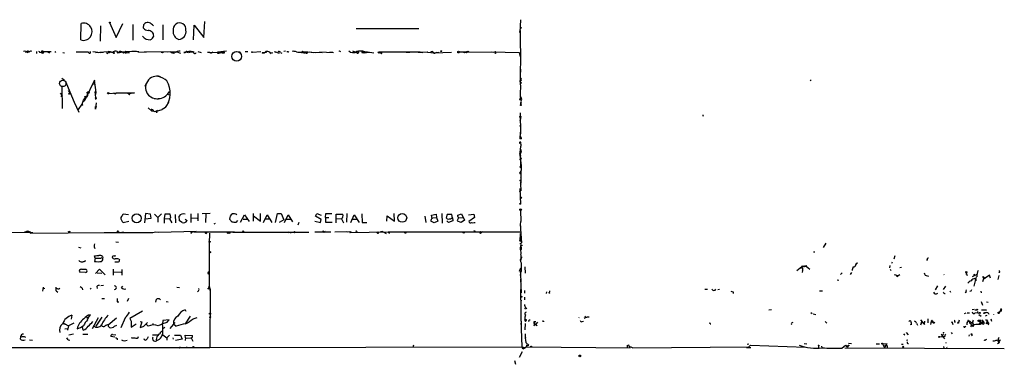
# Model space of a CAD drawing. Extents: x 0 to 735, y 1648 to 2585.
# Drawn here: x 416 to 732, y 1650 to 1761 of the extents above; entities that cross this region are included whole.
import ezdxf

# ---------------------------------------------------------------- set-up
doc = ezdxf.new("R2010")
doc.units = 0
doc.header["$MEASUREMENT"] = 0
doc.layers.add('MAIN', color=5, linetype='CONTINUOUS')

msp = doc.modelspace()

# ---------------------------------------------------------------- linework, layer by layer
at = {"layer": 'MAIN'}
for p, q in [((576.834, 1761.0388), (576.58, 1756.8901)), ((435.864, 1754.5195), (435.9487, 1759.8535)), ((442.1293, 1759.0915), (442.0447, 1754.0961)), ((445.008, 1760.1075), (447.2093, 1755.2815)), ((447.2093, 1755.2815), (449.326, 1759.8535)), ((452.5433, 1759.5148), (452.5433, 1754.4348)), ((455.93, 1758.3295), (456.0993, 1759.5148)), ((458.8087, 1759.3455), (459.1473, 1759.0915)), ((462.1107, 1759.4301), (462.1953, 1754.5195)), ((471.932, 1754.5195), (472.186, 1759.2608)), ((472.186, 1759.2608), (475.3187, 1755.2815)), ((475.3187, 1755.2815), (475.5727, 1760.4461)), ((524.0867, 1758.2448), (544.2373, 1758.2448)), ((576.58, 1756.8901), (576.7493, 1758.3295)), ((576.6647, 1757.5675), (576.6647, 1752.2335)), ((576.6647, 1752.2335), (576.7493, 1751.4715)), ((576.6647, 1752.2335), (576.7493, 1751.4715)), ((418.5073, 1750.7095), (418.1687, 1750.6248)), ((418.592, 1750.7095), (418.1687, 1750.6248)), ((418.1687, 1750.6248), (418.5073, 1750.7095)), ((418.2533, 1750.4555), (418.1687, 1750.6248)), ((418.5073, 1750.7095), (418.846, 1750.3708)), ((419.0153, 1750.7095), (418.846, 1750.3708)), ((421.64, 1750.7941), (421.64, 1750.2015)), ((423.926, 1750.8788), (426.3813, 1750.7941)), ((425.2807, 1750.6248), (425.8733, 1750.3708)), ((427.482, 1750.7941), (427.736, 1750.4555)), ((430.1067, 1750.5401), (430.6147, 1750.3708)), ((434.34, 1750.7095), (438.3193, 1750.7095)), ((438.404, 1750.3708), (438.0653, 1750.7095)), ((439.674, 1750.7941), (442.1293, 1750.5401)), ((440.6053, 1750.5401), (444.5847, 1750.7941)), ((441.5367, 1750.5401), (443.0607, 1750.6248)), ((444.0767, 1750.5401), (444.5, 1750.2015)), ((445.262, 1750.7095), (446.532, 1750.3708)), ((446.532, 1750.5401), (446.532, 1750.3708)), ((447.548, 1750.8788), (447.8867, 1750.5401)), ((447.548, 1750.3708), (450.088, 1750.8788)), ((447.8867, 1750.5401), (447.548, 1750.3708)), ((447.8867, 1750.5401), (448.9873, 1750.7941)), ((448.4793, 1750.5401), (448.2253, 1750.3708)), ((450.2573, 1750.7095), (450.596, 1750.5401)), ((450.9347, 1750.3708), (451.4427, 1750.5401)), ((454.406, 1750.7095), (454.152, 1750.7095)), ((454.152, 1750.7095), (456.7767, 1750.6248)), ((464.6507, 1750.7095), (456.184, 1750.6248)), ((462.026, 1750.3708), (461.772, 1750.5401)), ((464.566, 1750.7095), (463.7193, 1750.6248)), ((464.6507, 1750.7095), (466.598, 1750.7095)), ((466.598, 1750.7095), (467.7833, 1750.2861)), ((469.9847, 1750.6248), (469.9847, 1750.3708)), ((472.186, 1750.6248), (470.8313, 1750.5401)), ((471.5933, 1750.7095), (471.8473, 1750.6248)), ((473.3713, 1750.8788), (474.3873, 1750.5401)), ((477.1813, 1750.5401), (476.504, 1750.5401)), ((477.3507, 1750.5401), (479.806, 1750.6248)), ((482.5153, 1750.9635), (479.806, 1750.6248)), ((479.806, 1750.6248), (480.4833, 1750.6248)), ((479.806, 1750.2861), (480.1447, 1750.2861)), ((480.4833, 1750.6248), (480.1447, 1750.2861)), ((480.1447, 1750.2861), (481.4993, 1750.6248)), ((480.4833, 1750.6248), (481.4993, 1750.6248)), ((481.6687, 1750.3708), (481.4993, 1750.6248)), ((485.7327, 1750.7941), (486.5793, 1750.7095)), ((488.5267, 1750.8788), (489.3733, 1750.8788)), ((490.8973, 1750.6248), (493.522, 1750.8788)), ((494.1993, 1750.5401), (494.9613, 1750.6248)), ((496.4853, 1750.5401), (497.4167, 1750.3708)), ((496.6547, 1750.2015), (496.824, 1750.2861)), ((498.2633, 1750.4555), (497.9247, 1750.8788)), ((497.9247, 1750.8788), (499.4487, 1750.2861)), ((499.4487, 1750.2861), (499.4487, 1750.4555)), ((499.872, 1750.5401), (500.2953, 1750.2861)), ((501.4807, 1750.9635), (500.9727, 1750.7941)), ((501.904, 1750.8788), (502.158, 1750.8788)), ((506.3067, 1750.6248), (507.0687, 1750.7941)), ((506.6453, 1750.5401), (507.0687, 1750.7941)), ((507.0687, 1750.7941), (507.492, 1750.3708)), ((507.0687, 1750.7941), (511.048, 1750.5401)), ((507.8307, 1750.8788), (508, 1750.4555)), ((509.1007, 1750.7095), (509.9473, 1750.6248)), ((509.9473, 1750.6248), (513.1647, 1750.5401)), ((509.9473, 1750.6248), (510.286, 1750.4555)), ((512.4027, 1750.7095), (516.89, 1750.5401)), ((515.62, 1750.6248), (516.636, 1750.6248)), ((518.8373, 1750.9635), (519.0913, 1750.8788)), ((522.986, 1751.0481), (524.1713, 1750.4555)), ((524.1713, 1750.7941), (524.1713, 1750.4555)), ((524.1713, 1750.4555), (524.4253, 1750.7095)), ((524.4253, 1750.7095), (524.1713, 1750.4555)), ((524.9333, 1750.7095), (524.4253, 1750.7095)), ((526.2033, 1750.4555), (526.6267, 1750.3708)), ((526.288, 1750.7095), (526.6267, 1750.3708)), ((526.6267, 1750.5401), (526.8807, 1750.6248)), ((526.8807, 1750.6248), (526.6267, 1750.3708)), ((526.6267, 1750.3708), (528.32, 1750.6248)), ((526.8807, 1750.7095), (527.7273, 1750.7095)), ((527.7273, 1750.7095), (529.7593, 1750.3708)), ((531.4527, 1750.6248), (531.622, 1750.5401)), ((544.6607, 1750.6248), (531.4527, 1750.6248)), ((532.4687, 1750.6248), (532.2993, 1750.5401)), ((540.0887, 1750.6248), (541.3587, 1750.6248)), ((543.9833, 1750.6248), (545.5073, 1750.5401)), ((544.6607, 1750.6248), (547.116, 1750.7095)), ((547.116, 1750.7095), (546.9467, 1750.6248)), ((546.9467, 1750.6248), (549.148, 1750.3708)), ((548.894, 1750.6248), (548.64, 1750.3708)), ((549.148, 1750.3708), (554.6513, 1750.6248)), ((549.5713, 1750.3708), (549.9947, 1750.5401)), ((549.656, 1750.6248), (549.9947, 1750.5401)), ((549.9947, 1750.5401), (550.5873, 1750.6248)), ((557.1913, 1750.7095), (560.2393, 1750.7095)), ((558.8, 1750.3708), (558.9693, 1750.5401)), ((559.9853, 1750.9635), (560.2393, 1750.7095)), ((560.2393, 1750.7095), (568.0287, 1750.6248)), ((567.3513, 1750.7095), (576.4107, 1750.5401)), ((568.0287, 1750.6248), (568.8753, 1750.8788)), ((576.4107, 1750.5401), (576.6647, 1749.1008)), ((576.7493, 1751.4715), (576.6647, 1740.9728)), ((429.768, 1742.2428), (430.6147, 1741.6501)), ((576.7493, 1745.1215), (576.7493, 1744.1901)), ((429.768, 1739.6181), (429.8527, 1732.5061)), ((431.038, 1740.9728), (433.9167, 1734.0301)), ((440.2667, 1741.6501), (437.134, 1735.2155)), ((439.7587, 1740.4648), (440.3513, 1740.3801)), ((440.7747, 1737.6708), (440.2667, 1741.6501)), ((456.5227, 1739.7028), (456.946, 1740.6341)), ((576.6647, 1740.9728), (576.834, 1739.1948)), ((576.834, 1739.6181), (576.6647, 1737.5015)), ((576.834, 1740.8881), (576.834, 1740.5495)), ((577.088, 1740.8035), (576.834, 1740.5495)), ((576.834, 1739.6181), (576.834, 1739.1948)), ((669.9673, 1741.6501), (669.6287, 1741.3961)), ((429.26, 1737.4168), (429.768, 1736.8241)), ((429.6833, 1736.3161), (429.768, 1736.8241)), ((431.8, 1738.2635), (432.1387, 1737.8401)), ((431.8, 1738.2635), (432.1387, 1737.8401)), ((432.1387, 1737.8401), (432.2233, 1737.3321)), ((437.7267, 1736.6548), (438.0653, 1736.6548)), ((438.0653, 1736.6548), (437.896, 1737.7555)), ((438.4887, 1737.8401), (438.4887, 1738.0941)), ((440.436, 1737.5861), (440.5207, 1738.0941)), ((440.436, 1737.5861), (440.5207, 1735.3848)), ((440.6053, 1736.9088), (440.7747, 1737.6708)), ((444.8387, 1737.3321), (447.294, 1737.5861)), ((446.3627, 1737.5015), (446.9553, 1737.2475)), ((447.294, 1737.5861), (446.9553, 1737.2475)), ((447.294, 1737.5861), (446.9553, 1737.2475)), ((447.294, 1737.5861), (452.374, 1737.5861)), ((450.9347, 1737.5015), (451.2733, 1737.2475)), ((453.0513, 1737.5861), (451.2733, 1737.2475)), ((451.5273, 1737.1628), (451.612, 1737.4168)), ((452.12, 1737.4168), (452.374, 1737.5861)), ((452.374, 1737.5861), (453.0513, 1737.5861)), ((459.486, 1735.6388), (461.6873, 1735.8928)), ((463.55, 1737.1628), (464.312, 1736.9088)), ((576.6647, 1737.5015), (576.7493, 1735.4695)), ((433.7473, 1734.5381), (433.9167, 1734.0301)), ((433.7473, 1734.5381), (435.1867, 1731.4055)), ((435.102, 1732.2521), (436.2873, 1733.9455)), ((436.5413, 1733.6915), (436.2027, 1733.6068)), ((436.7107, 1735.2155), (437.134, 1735.7235)), ((436.7107, 1734.8768), (437.134, 1735.2155)), ((437.134, 1735.7235), (437.134, 1735.2155)), ((440.5207, 1732.4215), (440.5207, 1733.0141)), ((440.7747, 1734.3688), (440.6053, 1732.3368)), ((457.454, 1732.7601), (458.5547, 1731.7441)), ((462.9573, 1732.8448), (461.9413, 1732.2521)), ((463.9733, 1734.6228), (463.7193, 1734.0301)), ((577.0033, 1734.7075), (576.834, 1734.3688)), ((576.834, 1734.3688), (576.834, 1733.7761)), ((577.0033, 1734.0301), (576.834, 1733.7761)), ((577.088, 1735.6388), (577.088, 1735.4695)), ((458.3853, 1732.1675), (458.5547, 1731.7441)), ((458.5547, 1731.7441), (459.232, 1731.8288)), ((460.1633, 1731.6595), (461.9413, 1732.2521)), ((576.6647, 1731.1515), (576.834, 1724.3781)), ((576.6647, 1729.7121), (576.6647, 1728.6961)), ((635.254, 1730.2201), (635.508, 1730.3048)), ((576.6647, 1728.6961), (576.7493, 1729.1195)), ((576.834, 1729.3735), (576.7493, 1729.1195)), ((576.6647, 1724.9708), (576.58, 1722.8541)), ((576.58, 1722.8541), (577.0033, 1723.1928)), ((577.088, 1722.7695), (576.58, 1722.8541)), ((576.834, 1720.3988), (576.58, 1718.4515)), ((576.4953, 1718.0281), (576.58, 1717.6048)), ((576.58, 1718.4515), (576.834, 1717.2661)), ((576.7493, 1718.1975), (576.58, 1717.6048)), ((576.58, 1717.6048), (576.834, 1717.2661)), ((576.58, 1717.6048), (577.0033, 1714.2181)), ((576.58, 1716.1655), (576.7493, 1715.9961)), ((576.58, 1713.7101), (576.9187, 1713.6255)), ((576.834, 1716.4195), (576.7493, 1714.0488)), ((577.0033, 1714.2181), (576.834, 1707.4448)), ((576.4953, 1711.8475), (576.6647, 1712.0168)), ((576.6647, 1712.0168), (577.0033, 1712.6095)), ((576.6647, 1712.0168), (577.088, 1711.8475)), ((576.6647, 1712.0168), (576.834, 1711.5088)), ((576.834, 1708.3761), (577.0033, 1708.1221)), ((576.834, 1708.3761), (576.9187, 1706.1748)), ((576.4953, 1705.9208), (576.9187, 1706.1748)), ((576.58, 1706.8521), (576.834, 1701.8568)), ((576.834, 1703.7195), (576.9187, 1704.0581)), ((577.1727, 1703.8041), (576.834, 1703.7195)), ((451.1887, 1698.4701), (449.4107, 1698.6395)), ((456.6073, 1698.8088), (456.2687, 1695.8455)), ((458.216, 1698.6395), (456.6073, 1698.8088)), ((458.3853, 1697.3695), (458.216, 1698.6395)), ((459.486, 1698.6395), (460.5867, 1697.5388)), ((461.6873, 1698.7241), (460.5867, 1697.5388)), ((462.788, 1698.6395), (462.6187, 1697.2001)), ((464.4813, 1698.6395), (462.788, 1698.6395)), ((464.7353, 1697.5388), (464.4813, 1698.6395)), ((466.09, 1698.5548), (466.1747, 1695.8455)), ((467.4447, 1696.5228), (467.36, 1697.9621)), ((471.0853, 1698.7241), (471.0853, 1695.9301)), ((473.3713, 1698.8088), (473.3713, 1696.5228)), ((477.266, 1698.8088), (474.726, 1698.7241)), ((475.9113, 1698.6395), (475.8267, 1696.0148)), ((487.0873, 1696.0995), (488.3573, 1698.3855)), ((488.3573, 1698.3855), (489.7967, 1696.2688)), ((491.0667, 1698.8935), (491.1513, 1696.4381)), ((491.236, 1698.1315), (493.4373, 1696.3535)), ((493.4373, 1696.3535), (493.4373, 1698.8088)), ((494.3687, 1695.9301), (495.6387, 1698.3855)), ((495.6387, 1698.3855), (497.078, 1695.9301)), ((498.2633, 1696.0148), (498.856, 1698.8088)), ((498.856, 1698.8088), (500.0413, 1698.8088)), ((500.0413, 1698.8088), (500.888, 1696.7768)), ((501.142, 1696.0148), (502.3273, 1698.4701)), ((502.3273, 1698.4701), (503.682, 1696.1841)), ((511.048, 1697.9621), (511.556, 1698.8088)), ((512.9107, 1696.9461), (511.048, 1697.9621)), ((511.556, 1698.8088), (512.9107, 1698.3008)), ((514.2653, 1697.6235), (514.35, 1698.8088)), ((514.35, 1698.8088), (516.2973, 1698.8088)), ((517.7367, 1695.8455), (517.7367, 1698.6395)), ((517.7367, 1698.6395), (519.8533, 1698.6395)), ((521.1233, 1698.8088), (521.0387, 1696.0995)), ((522.3933, 1695.9301), (523.494, 1698.4701)), ((523.494, 1698.4701), (525.1027, 1696.0148)), ((525.9493, 1698.7241), (526.034, 1696.0148)), ((533.9927, 1696.4381), (534.0773, 1698.1315)), ((534.0773, 1698.1315), (536.3633, 1696.4381)), ((536.3633, 1696.4381), (536.2787, 1698.8935)), ((546.5233, 1696.0148), (546.2693, 1697.9621)), ((548.2167, 1698.3008), (549.7407, 1698.6395)), ((548.4707, 1697.2848), (548.2167, 1698.3008)), ((549.7407, 1698.6395), (549.8253, 1697.5388)), ((551.6033, 1698.8935), (551.688, 1695.7608)), ((553.2967, 1698.5548), (552.958, 1697.4541)), ((554.8207, 1698.5548), (553.2967, 1698.5548)), ((554.99, 1697.4541), (554.8207, 1698.5548)), ((556.6833, 1698.3008), (557.8687, 1698.7241)), ((556.6833, 1697.8775), (556.6833, 1698.3008)), ((557.8687, 1698.7241), (558.8847, 1696.6921)), ((560.07, 1698.4701), (561.848, 1698.6395)), ((561.848, 1698.6395), (562.0173, 1697.6235)), ((576.7493, 1699.8248), (576.9187, 1696.2688)), ((449.4107, 1696.0148), (451.2733, 1696.3535)), ((456.438, 1697.1155), (458.3853, 1697.3695)), ((460.5867, 1697.5388), (460.502, 1696.0995)), ((462.6187, 1697.2001), (462.6187, 1695.7608)), ((462.6187, 1697.2001), (464.312, 1697.1155)), ((464.312, 1697.1155), (464.7353, 1697.5388)), ((464.312, 1697.1155), (464.9893, 1695.8455)), ((468.2913, 1695.9301), (467.4447, 1696.5228)), ((469.3073, 1697.0308), (469.9, 1696.6075)), ((471.0853, 1697.4541), (473.202, 1697.3695)), ((478.6207, 1695.5915), (479.044, 1695.7608)), ((484.378, 1696.0995), (483.5313, 1697.0308)), ((486.0713, 1696.6075), (485.5633, 1695.9301)), ((487.934, 1697.0308), (489.2887, 1697.0308)), ((494.9613, 1697.1155), (496.4007, 1697.1155)), ((500.888, 1696.7768), (499.4487, 1696.0148)), ((501.65, 1697.0308), (503.0893, 1697.0308)), ((505.714, 1696.0148), (505.46, 1695.0835)), ((510.8787, 1696.3535), (512.6567, 1696.0148)), ((512.6567, 1696.0148), (512.9107, 1696.9461)), ((514.2653, 1697.6235), (515.366, 1697.6235)), ((514.2653, 1697.6235), (514.2653, 1696.0995)), ((514.2653, 1696.0995), (516.382, 1696.0995)), ((517.7367, 1697.2848), (519.43, 1697.1155)), ((519.43, 1697.1155), (520.0227, 1695.8455)), ((522.986, 1697.0308), (524.3407, 1697.0308)), ((526.034, 1696.0148), (527.558, 1696.0148)), ((549.0633, 1695.8455), (548.0473, 1696.3535)), ((548.64, 1697.4541), (549.8253, 1697.5388)), ((550.2487, 1696.4381), (549.0633, 1695.8455)), ((549.8253, 1697.5388), (550.2487, 1696.4381)), ((553.72, 1695.9301), (553.1273, 1696.5228)), ((555.0747, 1696.5228), (553.72, 1695.9301)), ((554.99, 1697.4541), (555.0747, 1696.5228)), ((557.784, 1695.9301), (556.5987, 1696.4381)), ((556.9373, 1697.4541), (558.292, 1697.5388)), ((558.8847, 1696.6921), (557.784, 1695.9301)), ((562.0173, 1697.6235), (560.2393, 1696.2688)), ((561.9327, 1695.9301), (562.2713, 1696.0148)), ((576.6647, 1695.4221), (576.7493, 1694.5755)), ((576.6647, 1695.4221), (577.088, 1689.4955)), ((576.7493, 1695.2528), (576.9187, 1696.2688)), ((576.9187, 1697.7081), (576.9187, 1696.2688)), ((410.2947, 1692.8821), (420.4547, 1692.7128)), ((418.4227, 1693.0515), (417.6607, 1692.7975)), ((418.4227, 1693.0515), (419.5233, 1692.9668)), ((419.5233, 1692.9668), (419.862, 1692.5435)), ((419.862, 1692.5435), (443.738, 1692.7128)), ((432.308, 1693.1361), (432.2233, 1692.7975)), ((443.3147, 1692.7128), (458.978, 1692.7975)), ((447.8867, 1693.0515), (448.056, 1692.7975)), ((448.9873, 1692.8821), (449.6647, 1692.8821)), ((458.978, 1692.7975), (459.8247, 1692.9668)), ((459.8247, 1692.9668), (460.8407, 1692.8821)), ((460.8407, 1692.8821), (472.8633, 1693.1361)), ((472.1013, 1692.9668), (471.3393, 1692.7975)), ((471.3393, 1692.5435), (471.3393, 1692.7975)), ((472.1013, 1692.9668), (485.14, 1692.9668)), ((477.0967, 1692.5435), (477.012, 1689.2415)), ((483.0233, 1692.5435), (483.108, 1692.8821)), ((484.5473, 1692.8821), (508.9313, 1692.8821)), ((502.3273, 1693.0515), (502.5813, 1692.6281)), ((503.3433, 1692.7975), (502.92, 1692.5435)), ((516.0433, 1692.8821), (510.8787, 1692.8821)), ((513.5033, 1693.2208), (513.7573, 1693.3055)), ((513.588, 1692.9668), (514.1807, 1693.0515)), ((513.7573, 1692.7975), (513.588, 1692.9668)), ((517.2287, 1692.9668), (522.0547, 1693.0515)), ((520.954, 1693.0515), (521.2927, 1692.9668)), ((522.0547, 1693.0515), (522.224, 1692.7128)), ((522.0547, 1693.0515), (522.6473, 1692.8821)), ((522.0547, 1692.7128), (522.224, 1692.7128)), ((522.224, 1692.7128), (534.416, 1692.9668)), ((524.256, 1693.1361), (524.4253, 1692.9668)), ((530.606, 1692.8821), (530.86, 1692.6281)), ((531.114, 1692.9668), (530.86, 1692.6281)), ((532.5533, 1693.0515), (531.9607, 1692.9668)), ((532.5533, 1693.0515), (533.7387, 1692.4588)), ((534.416, 1692.9668), (563.9647, 1692.9668)), ((534.8393, 1692.5435), (534.8393, 1692.8821)), ((540.0887, 1692.6281), (540.1733, 1692.9668)), ((563.9647, 1692.9668), (564.134, 1692.6281)), ((563.9647, 1692.9668), (564.642, 1692.9668)), ((564.642, 1692.9668), (564.134, 1692.6281)), ((564.642, 1692.9668), (576.6647, 1692.9668)), ((576.6647, 1690.0035), (576.7493, 1692.4588)), ((447.04, 1689.7495), (447.9713, 1689.6648)), ((477.012, 1689.2415), (477.012, 1675.5255)), ((576.58, 1689.0721), (577.088, 1689.4955)), ((576.6647, 1690.0035), (577.0033, 1690.0881)), ((576.9187, 1688.6488), (576.834, 1688.2255)), ((577.0033, 1690.0881), (577.088, 1689.4955)), ((673.862, 1687.9715), (674.7087, 1689.3261)), ((435.102, 1688.0561), (435.864, 1687.8021)), ((440.0973, 1688.1408), (440.3513, 1687.6328)), ((577.088, 1687.4635), (576.834, 1687.0401)), ((576.9187, 1685.6008), (576.9187, 1685.0081)), ((670.7293, 1686.5321), (671.1527, 1686.5321)), ((437.2187, 1683.5688), (437.388, 1683.9075)), ((440.436, 1684.5001), (440.2667, 1685.2621)), ((440.436, 1684.5001), (440.2667, 1683.4841)), ((440.436, 1684.5001), (442.1293, 1684.5001)), ((442.722, 1684.7541), (442.8913, 1684.5848)), ((442.8067, 1685.0928), (442.8913, 1684.5848)), ((448.056, 1684.1615), (448.2253, 1683.9075)), ((576.9187, 1685.0081), (576.9187, 1683.9075)), ((576.9187, 1685.0081), (577.1727, 1684.8388)), ((577.0033, 1682.9761), (577.0033, 1680.2668)), ((668.274, 1682.2141), (668.4433, 1681.8755)), ((684.53, 1682.8915), (684.276, 1682.3835)), ((684.276, 1682.3835), (684.53, 1682.8915)), ((684.53, 1682.8915), (684.9533, 1682.9761)), ((695.198, 1682.1295), (695.0287, 1681.4521)), ((695.8753, 1683.2301), (695.706, 1682.8068)), ((696.8067, 1685.2621), (696.468, 1684.1615)), ((707.136, 1684.0768), (706.882, 1683.7381)), ((437.388, 1679.9281), (435.5253, 1680.0128)), ((437.4727, 1680.9441), (437.8113, 1680.6901)), ((440.6053, 1679.5895), (441.8753, 1680.9441)), ((441.1133, 1679.8435), (442.6373, 1679.7588)), ((441.8753, 1680.9441), (443.6533, 1679.1661)), ((446.1933, 1681.0288), (446.1933, 1679.0815)), ((446.278, 1680.0975), (448.818, 1680.0128)), ((448.9873, 1680.8595), (448.9873, 1679.0815)), ((476.758, 1679.5048), (477.012, 1679.2508)), ((576.4953, 1680.3515), (576.9187, 1681.4521)), ((577.0033, 1680.2668), (576.7493, 1679.8435)), ((576.7493, 1679.8435), (576.834, 1679.2508)), ((576.7493, 1678.9121), (576.834, 1679.2508)), ((576.834, 1679.2508), (576.9187, 1676.8801)), ((578.1887, 1681.7061), (578.2733, 1679.7588)), ((665.3953, 1680.6055), (666.4113, 1681.4521)), ((667.512, 1681.9601), (666.4113, 1681.4521)), ((667.0887, 1682.0448), (667.004, 1681.7061)), ((667.004, 1681.8755), (667.512, 1681.9601)), ((667.1733, 1680.5208), (667.0887, 1679.9281)), ((667.512, 1681.9601), (668.4433, 1681.8755)), ((668.4433, 1681.8755), (669.544, 1680.9441)), ((679.3653, 1679.3355), (679.8733, 1679.8435)), ((682.8367, 1679.9281), (682.498, 1679.3355)), ((695.2827, 1680.9441), (695.452, 1680.5208)), ((696.5527, 1679.2508), (697.738, 1678.9968)), ((697.3147, 1678.9968), (697.738, 1678.9968)), ((697.8227, 1678.9968), (698.4153, 1679.2508)), ((698.9233, 1681.5368), (698.4153, 1681.4521)), ((712.47, 1679.3355), (712.5547, 1679.1661)), ((719.582, 1679.8435), (719.9207, 1678.9968)), ((719.582, 1679.8435), (719.582, 1679.3355)), ((721.614, 1678.6581), (723.138, 1679.4201)), ((722.376, 1679.2508), (722.0373, 1678.9968)), ((722.2913, 1678.9968), (722.0373, 1678.9968)), ((727.1173, 1679.0815), (725.678, 1678.1501)), ((727.456, 1678.0655), (727.1173, 1679.0815)), ((730.25, 1680.6055), (730.3347, 1680.0975)), ((576.834, 1677.8961), (577.0033, 1673.4088)), ((678.2647, 1677.5575), (678.7727, 1677.4728)), ((706.7973, 1678.9121), (707.5593, 1678.7428)), ((722.2067, 1675.5255), (722.9687, 1678.4888)), ((722.376, 1677.9808), (722.7147, 1677.8115)), ((722.7147, 1677.8115), (722.7993, 1677.3881)), ((725.2547, 1678.3195), (724.916, 1676.9648)), ((725.17, 1678.4888), (725.0853, 1678.6581)), ((725.0853, 1677.8115), (725.678, 1678.1501)), ((725.17, 1678.4888), (725.678, 1678.1501)), ((729.9113, 1677.7268), (730.1653, 1678.9121)), ((423.7567, 1675.2715), (423.5873, 1673.9168)), ((424.3493, 1674.7635), (423.7567, 1674.6788)), ((428.4133, 1674.6788), (427.99, 1674.7635)), ((427.99, 1674.0015), (428.498, 1673.6628)), ((436.2873, 1674.9328), (436.372, 1674.3401)), ((439.166, 1674.8481), (438.8273, 1674.5941)), ((441.0287, 1675.4408), (441.1133, 1674.7635)), ((443.1453, 1675.7795), (442.2987, 1675.6948)), ((448.9027, 1675.0175), (449.326, 1675.5255)), ((466.6827, 1675.2715), (467.4447, 1675.1021)), ((473.5407, 1674.0861), (473.2867, 1673.7475)), ((476.8427, 1674.9328), (477.012, 1675.5255)), ((476.8427, 1674.9328), (477.266, 1674.5095)), ((477.012, 1675.5255), (477.266, 1674.5095)), ((477.266, 1674.5095), (477.1813, 1674.0015)), ((477.266, 1674.5095), (477.1813, 1655.8828)), ((576.834, 1674.4248), (577.0033, 1660.8781)), ((578.0193, 1674.1708), (578.0193, 1673.3241)), ((585.1313, 1673.7475), (585.0467, 1673.2395)), ((585.8933, 1673.4935), (586.0627, 1673.1548)), ((635.8467, 1674.5941), (636.6933, 1674.5941)), ((640.08, 1674.5095), (640.588, 1674.5941)), ((644.906, 1673.7475), (644.9907, 1673.2395)), ((672.6767, 1674.0015), (673.608, 1674.0861)), ((710.438, 1675.6101), (709.676, 1674.3401)), ((712.978, 1675.5255), (712.3007, 1674.5095)), ((714.4173, 1674.0015), (714.5867, 1673.5781)), ((719.582, 1673.5781), (719.328, 1673.4088)), ((724.3233, 1673.9168), (724.408, 1673.4088)), ((442.6373, 1671.6308), (443.484, 1671.5461)), ((447.548, 1670.5301), (448.056, 1670.5301)), ((451.104, 1671.6308), (450.7653, 1670.6148)), ((459.9093, 1670.4455), (460.0787, 1671.3768)), ((461.0947, 1671.4615), (461.4333, 1671.1228)), ((463.2113, 1670.6148), (463.804, 1670.5301)), ((577.0033, 1671.0381), (576.9187, 1670.3608)), ((578.0193, 1671.9695), (578.0193, 1671.1228)), ((724.408, 1670.6148), (724.8313, 1669.4295)), ((726.186, 1670.5301), (726.694, 1670.4455)), ((438.3193, 1665.4501), (438.9967, 1666.3815)), ((455.5913, 1667.4821), (451.612, 1665.1961)), ((469.3073, 1667.9901), (469.4767, 1667.4821)), ((578.4427, 1668.5828), (578.104, 1668.1595)), ((578.1887, 1666.7201), (578.2733, 1666.0428)), ((578.358, 1668.6675), (578.7813, 1668.4135)), ((657.2673, 1667.9055), (656.4207, 1667.8208)), ((669.798, 1667.0588), (670.306, 1666.7201)), ((670.56, 1666.6355), (671.4913, 1666.4661)), ((719.074, 1666.8048), (719.582, 1666.9741)), ((720.0053, 1666.9741), (720.6827, 1666.9741)), ((722.2067, 1668.0748), (721.5293, 1667.9055)), ((722.376, 1667.9055), (723.0533, 1667.9055)), ((722.5453, 1666.9741), (723.2227, 1667.0588)), ((723.2227, 1667.3975), (723.2227, 1667.0588)), ((723.7307, 1666.4661), (724.408, 1665.8735)), ((724.5773, 1667.9901), (725.932, 1667.9055)), ((726.694, 1666.9741), (726.948, 1666.5508)), ((728.3873, 1666.4661), (728.3873, 1666.2968)), ((730.0807, 1667.2281), (730.504, 1667.3975)), ((730.758, 1667.9055), (730.504, 1667.3975)), ((730.8427, 1667.4821), (730.504, 1667.3975)), ((730.9273, 1668.2441), (730.758, 1667.9055)), ((431.292, 1663.1641), (429.9373, 1663.4181)), ((430.276, 1663.6721), (431.8847, 1662.8255)), ((433.6627, 1663.6721), (431.8847, 1662.8255)), ((432.9853, 1666.2121), (432.7313, 1664.9421)), ((437.7267, 1665.4501), (438.3193, 1665.4501)), ((437.9807, 1664.6881), (438.3193, 1665.4501)), ((441.3673, 1665.3655), (439.5047, 1661.8095)), ((442.6373, 1665.6195), (440.69, 1662.6561)), ((444.6693, 1663.1641), (447.294, 1665.3655)), ((450.088, 1665.3655), (448.6487, 1662.1481)), ((452.0353, 1664.2648), (451.9507, 1662.4021)), ((451.9507, 1662.4021), (453.5593, 1663.5028)), ((454.8293, 1664.1801), (455.422, 1664.0955)), ((455.422, 1664.0955), (454.8293, 1662.3175)), ((456.0993, 1662.7408), (457.2847, 1663.8415)), ((456.8613, 1663.2488), (457.454, 1662.6561)), ((458.978, 1663.5875), (458.8933, 1663.0795)), ((462.1953, 1664.5188), (462.026, 1663.3335)), ((464.1427, 1664.7728), (462.1953, 1664.5188)), ((463.4653, 1663.9261), (464.1427, 1664.7728)), ((464.4813, 1661.9788), (466.09, 1663.8415)), ((465.582, 1663.4181), (466.4287, 1662.6561)), ((470.916, 1665.8735), (469.3073, 1663.5028)), ((471.8473, 1665.0268), (473.1173, 1665.4501)), ((577.0033, 1664.2648), (576.9187, 1663.2488)), ((578.358, 1664.6881), (578.1887, 1665.1115)), ((578.1887, 1664.7728), (578.5273, 1664.4341)), ((578.2733, 1663.5875), (578.1887, 1661.5555)), ((578.2733, 1664.4341), (578.5273, 1664.4341)), ((578.358, 1664.1801), (578.5273, 1664.4341)), ((579.374, 1664.4341), (579.5433, 1664.1801)), ((581.2367, 1663.4181), (581.0673, 1662.6561)), ((581.152, 1664.1801), (581.7447, 1664.1801)), ((581.406, 1663.5028), (581.2367, 1663.4181)), ((581.2367, 1663.4181), (582.168, 1662.9101)), ((581.8293, 1663.3335), (582.3373, 1664.0108)), ((584.1153, 1664.2648), (584.2, 1664.0955)), ((595.5453, 1665.4501), (595.4607, 1665.3655)), ((596.5613, 1664.1801), (596.9847, 1664.2648)), ((597.2387, 1665.2808), (597.7467, 1665.6195)), ((598.2547, 1665.7041), (598.7627, 1665.7041)), ((637.54, 1663.5028), (637.794, 1663.5028)), ((674.4547, 1664.1801), (674.9627, 1663.6721)), ((701.9713, 1663.9261), (701.9713, 1663.3335)), ((703.7493, 1663.6721), (704.0033, 1663.0795)), ((705.0193, 1664.6881), (706.2893, 1663.2488)), ((705.2733, 1664.0955), (705.0193, 1663.0795)), ((706.2893, 1663.2488), (706.374, 1664.3495)), ((707.39, 1665.0268), (707.39, 1663.7568)), ((708.406, 1664.3495), (708.2367, 1663.2488)), ((708.406, 1664.3495), (709.3373, 1663.6721)), ((708.8293, 1664.4341), (708.9987, 1664.0955)), ((708.9987, 1664.0955), (709.3373, 1663.6721)), ((709.5067, 1663.9261), (709.3373, 1663.6721)), ((715.1793, 1663.8415), (715.3487, 1663.2488)), ((715.9413, 1664.1801), (716.1107, 1663.9261)), ((717.3807, 1664.6035), (717.1267, 1663.9261)), ((720.6827, 1664.2648), (720.2593, 1664.2648)), ((720.2593, 1664.2648), (720.6827, 1664.2648)), ((720.4287, 1664.4341), (720.6827, 1664.2648)), ((720.6827, 1664.2648), (720.6827, 1664.0955)), ((721.106, 1664.0955), (720.6827, 1664.2648)), ((720.6827, 1664.2648), (721.36, 1662.9101)), ((721.0213, 1663.6721), (721.868, 1664.1801)), ((721.6987, 1663.6721), (722.0373, 1663.1641)), ((724.154, 1663.9261), (723.7307, 1663.2488)), ((723.8153, 1664.4341), (724.154, 1663.9261)), ((724.3233, 1664.4341), (724.154, 1663.9261)), ((724.154, 1663.2488), (725.2547, 1664.4341)), ((724.154, 1663.9261), (725.17, 1663.8415)), ((724.8313, 1663.5028), (724.4927, 1663.4181)), ((726.2707, 1666.1275), (725.678, 1665.8735)), ((726.186, 1663.7568), (725.932, 1663.5875)), ((726.1013, 1664.6881), (726.44, 1664.3495)), ((726.2707, 1664.0108), (726.44, 1663.7568)), ((726.44, 1664.3495), (726.694, 1663.2488)), ((727.5407, 1665.0268), (727.71, 1664.2648)), ((430.784, 1661.8095), (431.6307, 1661.9788)), ((431.8847, 1662.8255), (431.546, 1661.3861)), ((433.4933, 1660.1161), (432.054, 1659.8621)), ((436.626, 1661.4708), (436.372, 1662.4868)), ((438.15, 1660.0315), (436.5413, 1660.0315)), ((442.5527, 1662.9101), (442.2987, 1663.0795)), ((444.754, 1662.5715), (445.0927, 1662.2328)), ((446.024, 1660.0315), (447.1247, 1659.9468)), ((446.7013, 1662.6561), (447.3787, 1662.9948)), ((460.502, 1659.6081), (461.0947, 1660.2008)), ((462.788, 1662.3175), (462.1953, 1661.8941)), ((577.0033, 1661.8095), (577.1727, 1656.0521)), ((699.6853, 1660.0315), (699.8547, 1660.2008)), ((700.4473, 1660.6241), (701.04, 1659.9468)), ((712.3007, 1660.1161), (711.962, 1659.5235)), ((714.8407, 1660.6241), (715.1793, 1660.2855)), ((719.328, 1662.4868), (719.4973, 1662.7408)), ((721.36, 1662.9101), (721.0213, 1662.4868)), ((416.56, 1659.2695), (416.3907, 1658.6768)), ((417.7453, 1659.4388), (418.1687, 1659.1848)), ((419.4387, 1658.3381), (420.37, 1658.2535)), ((431.8, 1658.3381), (432.308, 1658.1688)), ((446.786, 1659.1848), (445.4313, 1659.4388)), ((447.4633, 1658.7615), (447.548, 1658.3381)), ((458.8087, 1659.9468), (460.756, 1659.9468)), ((461.01, 1658.4228), (460.0787, 1657.9995)), ((462.1107, 1659.9468), (463.3807, 1658.9308)), ((464.312, 1659.8621), (463.3807, 1658.9308)), ((463.3807, 1658.9308), (463.3807, 1658.1688)), ((465.328, 1659.0155), (465.4973, 1658.5075)), ((465.836, 1659.7775), (467.7833, 1659.8621)), ((468.2913, 1658.5075), (466.1747, 1658.0841)), ((467.7833, 1659.8621), (468.2913, 1658.5075)), ((469.392, 1659.0155), (469.3073, 1659.8621)), ((469.3073, 1659.8621), (471.678, 1659.6928)), ((469.392, 1659.0155), (469.3073, 1658.0841)), ((469.392, 1659.0155), (471.2547, 1658.8461)), ((471.2547, 1658.9308), (471.7627, 1657.9148)), ((578.2733, 1659.4388), (578.358, 1658.8461)), ((578.5273, 1657.4915), (579.4587, 1656.6448)), ((649.3933, 1656.9835), (649.986, 1657.0681)), ((667.6813, 1657.1528), (668.528, 1657.0681)), ((681.9053, 1657.2375), (682.9213, 1657.1528)), ((690.7953, 1657.0681), (691.8113, 1657.0681)), ((692.8273, 1657.0681), (694.3513, 1657.1528)), ((692.8273, 1657.0681), (693.5047, 1655.7981)), ((698.9233, 1656.9835), (699.4313, 1656.8988)), ((700.532, 1658.1688), (700.9553, 1658.3381)), ((711.1153, 1659.3541), (712.3007, 1659.2695)), ((712.8087, 1659.3541), (712.3007, 1659.2695)), ((712.47, 1658.9308), (712.6393, 1658.6768)), ((712.978, 1657.4915), (713.232, 1657.4068)), ((720.598, 1659.5235), (720.6827, 1659.9468)), ((721.5293, 1659.6081), (721.36, 1659.7775)), ((726.186, 1658.4228), (725.678, 1658.2535)), ((730.1653, 1657.3221), (729.6573, 1657.0681)), ((729.8267, 1657.9995), (730.1653, 1657.3221)), ((730.0807, 1658.3381), (729.996, 1657.8301)), ((730.1653, 1658.0841), (729.996, 1657.8301)), ((729.996, 1657.8301), (730.1653, 1657.3221)), ((401.9127, 1655.8828), (477.1813, 1655.8828)), ((467.6987, 1655.9675), (467.7833, 1655.7135)), ((469.646, 1655.9675), (469.9847, 1655.9675)), ((477.1813, 1655.8828), (577.1727, 1656.0521)), ((542.4593, 1656.6448), (542.29, 1655.8828)), ((577.342, 1654.4435), (576.4107, 1652.6655)), ((577.1727, 1656.0521), (578.4427, 1655.7981)), ((577.6807, 1655.3748), (577.1727, 1656.0521)), ((578.6967, 1656.0521), (577.6807, 1655.3748)), ((578.6967, 1656.7295), (578.6967, 1656.0521)), ((578.7813, 1656.0521), (611.886, 1655.7981)), ((610.9547, 1656.5601), (610.9547, 1655.7981)), ((611.886, 1655.7981), (611.378, 1656.7295)), ((611.886, 1656.2215), (612.8173, 1655.7135)), ((612.8173, 1655.7135), (649.986, 1656.0521)), ((649.224, 1655.8828), (650.5787, 1655.8828)), ((649.986, 1656.0521), (650.494, 1656.6448)), ((650.494, 1656.6448), (668.1047, 1655.9675)), ((672.2533, 1656.3908), (672.338, 1655.7981)), ((673.2693, 1656.3061), (673.354, 1655.7981)), ((679.7887, 1655.6288), (680.974, 1656.5601)), ((680.72, 1655.7135), (731.8587, 1655.5441)), ((680.974, 1656.5601), (681.6513, 1655.8828)), ((681.8207, 1656.3908), (681.6513, 1655.8828)), ((693.8433, 1656.4755), (693.5047, 1655.7981)), ((694.3513, 1656.3061), (694.3513, 1655.7981)), ((712.3853, 1656.1368), (712.47, 1655.6288)), ((713.3167, 1656.0521), (713.4013, 1655.8828)), ((574.8867, 1651.6495), (575.1407, 1650.4641))]:
    msp.add_line(p, q, dxfattribs=at)
for centre, radius in [((445.1349, 1760.1499), 0.1338), ((576.8622, 1758.4142), 0.1411), ((423.5026, 1750.8789), 0.1893), ((423.6566, 1750.4632), 0.2558), ((446.4685, 1750.2862), 0.1058), ((470.535, 1750.5825), 0.1338), ((481.6404, 1750.4837), 0.1995), ((485.8173, 1749.2702), 1.5263), ((486.6851, 1750.6037), 0.1496), ((490.7562, 1750.6248), 0.1411), ((494.157, 1750.4132), 0.1338), ((495.1095, 1750.6037), 0.1496), ((531.4103, 1750.5402), 0.2116), ((551.3916, 1750.9212), 0.1338), ((556.9373, 1750.6248), 0.2677), ((559.4349, 1750.6248), 0.2116), ((429.7679, 1736.6125), 0.2116), ((432.1386, 1737.2475), 0.1197), ((437.642, 1736.288), 0.1411), ((440.6476, 1735.8505), 0.1796), ((444.6411, 1737.4451), 0.2275), ((440.6718, 1733.0444), 0.1541), ((576.8763, 1733.6492), 0.1338), ((576.7493, 1729.8815), 0.1893), ((576.9186, 1716.5324), 0.1411), ((576.7281, 1701.9627), 0.1496), ((453.7288, 1697.3084), 1.4573), ((538.8707, 1697.4592), 1.434), ((576.7993, 1700.0904), 0.2702), ((483.4466, 1692.6705), 0.2116), ((487.8704, 1693.115), 0.1496), ((504.3477, 1692.8783), 0.1809), ((558.5883, 1692.7552), 0.2158), ((562.0173, 1693.1926), 0.1411), ((477.139, 1689.7919), 0.1796), ((577.0668, 1688.6277), 0.1496), ((477.2236, 1686.4475), 0.2116), ((667.6178, 1681.8544), 0.1496), ((719.6666, 1680.0129), 0.1893), ((730.2711, 1680.0128), 0.1058), ((476.8426, 1674.7635), 0.1693), ((577.088, 1672.1389), 0.1693), ((477.266, 1666.7202), 0.1893), ((723.1379, 1667.9902), 0.1197), ((723.9635, 1666.953), 0.1496), ((725.424, 1666.8895), 0.1197), ((726.0166, 1667.9055), 0.0846), ((730.0806, 1666.9742), 0.2539), ((477.3295, 1665.556), 0.1496), ((701.9713, 1663.2489), 0.0846), ((715.0946, 1663.9262), 0.1197), ((717.0208, 1663.8203), 0.1496), ((723.5976, 1664.4463), 0.218), ((721.3599, 1660.1162), 0.1197), ((692.7003, 1657.1105), 0.1338), ((711.0095, 1659.2483), 0.1496), ((725.6145, 1658.1688), 0.1058), ((467.5293, 1655.7135), 0.0846), ((471.9319, 1655.9675), 0.1693), ((580.2206, 1656.1933), 0.1411), ((672.3379, 1656.4755), 0.1197), ((681.9053, 1656.4755), 0.1197), ((693.7163, 1656.5178), 0.1338), ((699.4313, 1656.0522), 0.1893), ((595.7993, 1653.1735), 0.2677)]:
    msp.add_circle(centre, radius, dxfattribs=at)
at = {"layer": 'MAIN', "color": 5}
msp.add_circle((430.0573, 1740.6013), 1.0494, dxfattribs=at)
at = {"layer": 'MAIN'}
for centre, radius, start, end in [((436.6843, 1757.1741), 2.7785, 252.828288, 105.351696), ((457.4961, 1759.5566), 1.9895, 218.080074, 268.787496), ((457.391, 1758.4218), 1.6921, 33.086186, 139.763045), ((467.5141, 1757.9322), 2.0663, 352.209108, 192.561892), ((457.8667, 1757.3027), 2.7115, 216.10707, 275.599999), ((457.4751, 1755.8106), 1.757, 359.311923, 90.688077), ((457.1477, 1756.6211), 2.244, 295.996406, 338.248847), ((467.9008, 1757.0496), 2.4423, 169.782865, 255.160313), ((467.0181, 1757.2506), 2.5747, 275.733179, 8.971354), ((417.7453, 1749.4958), 1.4061, 38.482897, 100.406893), ((418.3803, 1750.5825), 0.1796, 45, 225), ((418.7613, 1877.7094), 127.0002, 269.885409, 270.114592), ((418.9581, 1750.5327), 0.4065, 13.096044, 154.222795), ((419.8197, 1750.4978), 0.4827, 37.87186, 164.745922), ((423.1565, 1751.5834), 1.0433, 216.45253, 317.520926), ((438.658, 1750.5401), 0.3053, 213.684862, 56.315138), ((444.9657, 1750.8365), 0.3834, 186.350095, 6.33524), ((443.0216, 1737.732), 13.1553, 76.807262, 83.176046), ((446.419, 1752.3879), 1.8513, 234.604076, 273.499497), ((447.1246, 1749.1861), 1.7449, 75.956589, 129.105964), ((445.1778, 1755.5349), 5.6821, 294.654006, 303.452348), ((448.5677, 1749.7586), 1.0671, 29.625671, 103.975037), ((450.9348, 1748.3554), 2.4083, 77.824985, 126.707641), ((449.9821, 1750.6248), 0.2752, 292.632677, 67.367323), ((450.2149, 1750.8368), 0.483, 254.766731, 322.097965), ((450.4266, 1750.2013), 0.5357, 18.44848, 108.424801), ((452.9243, 1743.3006), 7.5556, 78.690662, 101.308594), ((504.5153, 1665.7905), 94.6529, 116.443665, 116.672875), ((465.5398, 1751.7258), 1.4075, 226.223406, 285.701045), ((467.826, 1747.6185), 3.3474, 92.179442, 124.693205), ((470.7418, 1745.2353), 5.6207, 76.889935, 109.300822), ((469.138, 1751.0482), 0.568, 243.43946, 333.425927), ((469.773, 1750.6248), 0.2116, 0, 126.875312), ((472.3773, 1750.5328), 0.4016, 153.894377, 1.041886), ((477.5851, 1751.2498), 0.8165, 240.361301, 318.569835), ((479.8061, 1750.4554), 0.1694, 90.033823, 269.966157), ((480.1447, 1750.7941), 0.3787, 206.558284, 333.434949), ((481.4147, 1877.3707), 127.0002, 269.885409, 270.114592), ((494.5697, 1751.0165), 0.6035, 232.135009, 338.374896), ((495.4666, 1748.8466), 1.9763, 58.971607, 99.785954), ((496.4854, 1750.3285), 0.2116, 323.124688, 90.027077), ((499.3678, 1750.2205), 0.597, 32.369607, 125.007745), ((502.3273, 1750.8577), 0.1706, 172.895811, 7.100038), ((503.8937, 1747.7462), 3.1466, 70.346543, 95.405114), ((548.1461, 2173.9247), 425.4137, 264.172469, 264.401665), ((506.9417, 1750.6248), 0.2116, 53.124688, 306.875312), ((507.5767, 1751.8934), 1.525, 250.542042, 289.457958), ((508.2963, 1750.4554), 0.2116, 179.972923, 306.875312), ((508.5926, 1750.4131), 0.2116, 89.972935, 216.875312), ((518.7527, 1750.8788), 0.1198, 45.033843, 225), ((523.1719, 1752.3091), 1.8629, 222.602648, 305.586659), ((524.3406, 1750.8788), 0.1893, 206.578587, 296.578587), ((524.5241, 1750.6671), 0.4114, 210.954203, 5.915695), ((525.4441, 1746.8975), 4.0737, 69.350453, 106.956822), ((526.1368, 1750.6188), 0.1763, 30.958184, 292.157429), ((526.4997, 1750.7094), 0.2117, 179.972935, 306.875312), ((532.1512, 1750.4131), 0.1951, 192.519254, 40.614036), ((548.392, 1750.1833), 0.6158, 35.403577, 134.197333), ((549.2644, 1750.6777), 0.3951, 200.379542, 352.306667), ((558.3344, 1750.0746), 0.5518, 32.463229, 85.603684), ((475.1285, 1835.4566), 119.7487, 314.893901, 315.12305), ((695.7059, 1665.9749), 152.6259, 146.200557, 146.42974), ((568.7314, 1750.4301), 0.2035, 196.939222, 73.060778), ((460.2533, 1739.267), 3.652, 72.545456, 221.984414), ((459.3956, 1736.9278), 6.0439, 47.672936, 77.814732), ((576.6646, 1741.8194), 0.4234, 270.013536, 89.986468), ((456.9403, 1737.493), 7.6033, 322.313511, 30.886861), ((576.9752, 1741.2832), 0.4196, 137.723556, 250.334234), ((577.0986, 1741.2586), 0.4552, 162.416941, 268.665732), ((437.7687, 1736.0621), 0.7194, 151.913927, 208.079046), ((437.3457, 1736.7254), 0.3875, 236.88812, 349.502061), ((438.0865, 1737.6074), 0.2413, 15.234291, 142.137512), ((438.4675, 1737.6919), 0.1497, 188.103038, 81.859073), ((451.4003, 1737.2051), 0.1339, 161.537987, 341.578587), ((460.4551, 1739.9668), 4.2875, 227.138933, 334.101323), ((576.7916, 1735.5118), 0.2994, 351.878017, 225.013536), ((576.7281, 1735.7869), 0.3892, 337.632677, 112.367323), ((436.4566, 1733.8608), 0.1893, 153.421413, 296.578587), ((432.5642, 1735.8923), 4.2014, 332.395041, 350.729815), ((576.7071, 1734.9434), 0.3787, 321.465436, 109.612094), ((576.834, 1734.1571), 0.2117, 323.124688, 90), ((440.4079, 1732.2242), 0.2273, 29.701101, 60.242611), ((458.6023, 1731.5696), 0.6361, 8.125007, 109.947705), ((459.5706, 1732.718), 1.1113, 252.261221, 319.627411), ((460.1422, 1731.4901), 0.1707, 150.250955, 82.899962), ((459.6979, 1732.2942), 0.778, 292.371723, 337.628278), ((576.6647, 1729.5005), 0.2116, 323.124688, 90), ((719.9539, 1730.3894), 84.7001, 179.885408, 180.114524), ((576.7811, 1727.0029), 0.2182, 157.18418, 309.086218), ((576.1025, 1722.8663), 0.9902, 354.39016, 49.217958), ((576.707, 1721.5418), 0.2469, 300.959776, 239.040224), ((576.3893, 1720.8222), 0.614, 316.405547, 43.587694), ((575.7759, 1719.3402), 1.4964, 298.735138, 331.264862), ((574.8311, 1718.5056), 2.2598, 2.922039, 27.586725), ((576.5377, 1716.4618), 0.2993, 278.124688, 351.875312), ((661.3696, 1671.5395), 94.6976, 153.327176, 153.556278), ((576.9045, 1713.8654), 0.2403, 130.239159, 273.387461), ((491.9647, 1626.9782), 119.7841, 44.885442, 45.114558), ((576.5127, 1709.9948), 0.5224, 277.402561, 38.993836), ((576.437, 1708.8641), 0.6292, 309.129202, 76.862726), ((576.8764, 1703.7618), 0.2993, 8.124688, 81.875312), ((703.0718, 1528.7816), 305.2796, 146.192733, 146.421916), ((468.7122, 1697.2125), 1.5461, 67.362461, 150.997948), ((485.3169, 1697.1515), 1.7897, 118.509788, 183.867101), ((484.8439, 1697.0177), 1.7485, 56.169965, 102.592786), ((518.5964, 1698.1678), 1.3425, 308.385193, 20.570531), ((450.4712, 1697.4083), 1.7512, 172.941133, 232.727655), ((468.6924, 1697.2264), 1.357, 252.806933, 332.864673), ((442.6171, 1399.6653), 299.3613, 81.751923, 81.981087), ((548.88, 1696.5368), 0.8526, 118.687149, 192.414375), ((554.1256, 1698.6584), 1.6774, 225.886457, 256.006836), ((553.0152, 1701.2623), 4.2898, 279.456394, 297.409683), ((557.1068, 1696.6921), 0.5681, 116.574073, 206.56054), ((556.542, 1697.4823), 0.4197, 317.752022, 70.325973), ((560.7897, 1696.417), 0.57, 195.069981, 301.322346), ((561.5094, 1696.9044), 1.0623, 246.511757, 293.483297), ((418.871, 1692.0288), 1.1166, 27.446208, 113.670217), ((389.7315, 1820.0439), 133.8594, 288.316974, 288.54617), ((447.6871, 1693.0273), 0.2011, 6.912942, 226.229162), ((471.466, 1693.0088), 0.4822, 195.232194, 254.767806), ((475.996, 1692.7306), 0.2627, 165.244224, 14.755776), ((483.15, 1693.0088), 0.4822, 195.232194, 254.767806), ((513.5457, 1693.0938), 0.1339, 108.462013, 288.421413), ((514.2233, 1692.5007), 0.5524, 94.422569, 147.506537), ((606.7046, 1692.8821), 84.6501, 179.885341, 180.114592), ((524.129, 1693.0938), 0.1339, 18.421413, 198.421413), ((531.0814, 1692.7267), 0.2423, 204.005695, 82.267848), ((534.8394, 1692.9669), 0.4234, 180.013532, 269.986468), ((539.9829, 1693.1998), 0.5814, 213.124262, 280.484658), ((563.9647, 1692.7551), 0.2117, 90, 323.124688), ((694.1818, 1646.2988), 257.5067, 170.419421, 170.648604), ((576.7407, 1690.2151), 0.2248, 109.748066, 250.243323), ((578.0291, 1687.822), 1.3844, 143.328758, 202.415478), ((398.594, 2023.9968), 341.2885, 277.013548, 277.242731), ((441.7343, 1683.5832), 1.8518, 54.610514, 93.498552), ((446.6588, 1686.4912), 1.2356, 264.109923, 292.151872), ((574.8988, 1686.2539), 2.1228, 342.082277, 29.34114), ((576.5799, 1687.7175), 0.568, 333.43946, 63.425927), ((436.0191, 1684.2319), 0.8524, 208.681808, 282.438404), ((436.4568, 1685.008), 1.6284, 261.022983, 297.896356), ((441.3674, 1689.9226), 6.5319, 260.298729, 279.700407), ((442.256, 1685.051), 0.5526, 274.432108, 327.497791), ((442.1292, 1684.2461), 0.8339, 293.97086, 23.961791), ((446.5178, 1684.5988), 0.6635, 88.773593, 150.69541), ((446.6026, 1684.9376), 0.6634, 181.217773, 293.837087), ((447.2517, 1684.6263), 1.3122, 249.212964, 290.782954), ((447.1669, 1682.1705), 2.1805, 65.936395, 97.807178), ((447.8656, 1683.7592), 0.3891, 247.594233, 22.405767), ((578.0492, 1683.82), 1.344, 130.706262, 218.898842), ((667.4271, 1683.4847), 1.527, 273.187323, 303.684864), ((683.4171, 1682.5892), 0.8832, 270.791489, 346.531771), ((707.4605, 1684.1756), 0.3392, 73.066164, 196.933836), ((435.9547, 1680.3938), 0.5741, 73.47189, 221.58215), ((436.7954, 2019.6438), 338.7004, 269.885409, 270.114575), ((437.3711, 1680.4361), 0.5082, 271.905397, 29.985395), ((476.8427, 1679.7588), 0.2677, 71.578587, 251.558284), ((576.8764, 1680.0551), 0.2451, 59.0603, 239.008179), ((666.623, 1681.7824), 0.3923, 237.34287, 13.731538), ((666.1998, 1680.9865), 1.0791, 334.43462, 41.822252), ((667.3851, 1682.4258), 0.4827, 232.11877, 285.242626), ((685.4604, 1680.4849), 2.37, 148.983588, 179.132058), ((697.5687, 1678.9404), 0.2602, 167.480746, 12.519254), ((707.1563, 1679.7947), 0.9529, 177.064327, 247.86583), ((722.4609, 1679.0814), 0.1895, 116.619142, 206.510973), ((728.892, 1678.417), 5.8408, 157.994754, 178.464617), ((721.8176, 1675.5183), 1.8921, 109.349497, 150.263006), ((722.7534, 1675.9445), 2.071, 100.49984, 138.98819), ((723.1816, 1678.3608), 0.2484, 121.098253, 148.984822), ((725.1912, 1678.4994), 0.1908, 123.715055, 289.441701), ((422.8694, 1674.2978), 5.1292, 356.688312, 10.943202), ((428.625, 1675.2715), 0.6294, 250.344339, 317.723862), ((562.9365, 1844.4957), 211.6403, 233.014163, 233.243367), ((441.7785, 1674.794), 0.9902, 84.39016, 139.217958), ((446.7014, 1675.0598), 0.5448, 269.989483, 90.010517), ((449.834, 1675.8642), 1.2587, 222.275833, 289.651375), ((473.4419, 1674.4248), 0.3528, 286.262154, 73.737847), ((477.1813, 1674.0015), 0, 0, 0), ((585.7834, 1673.9337), 0.4537, 284.017867, 8.594459), ((638.7677, 1674.8889), 0.7001, 204.903178, 335.096822), ((686.8997, 1843.1864), 174.5652, 255.851163, 256.080306), ((709.9216, 1673.7983), 0.7657, 190.193074, 321.730549), ((712.7558, 1673.6734), 0.4552, 181.334268, 287.583059), ((721.1469, 1673.7899), 1.5791, 159.609571, 187.70781), ((720.867, 1674.4991), 0.5825, 268.524392, 352.671224), ((701.5478, 1671.0381), 254.0003, 179.885409, 180.114592), ((460.7561, 1669.3875), 2.1015, 80.727728, 108.804828), ((832.1809, 1753.8479), 267.7345, 198.322042, 198.551232), ((439.7105, 1662.7556), 3.6955, 101.13692, 142.078239), ((446.2801, 1669.559), 5.6644, 312.240961, 335.700952), ((471.3655, 1663.1901), 5.2227, 113.20925, 147.994617), ((578.7178, 1666.699), 0.5396, 101.30785, 228.184827), ((722.1149, 1667.3764), 0.589, 186.198403, 316.93275), ((723.611, 1667.3146), 0.3971, 167.948581, 300.963757), ((726.1013, 1664.943), 2.1158, 73.732105, 106.265296), ((730.1511, 1667.6657), 0.4432, 260.860707, 9.139293), ((731.0436, 1667.7997), 0.4593, 104.665476, 187.958986), ((730.8003, 1667.6938), 0.2159, 281.325546, 101.299523), ((431.1385, 1661.5822), 2.1487, 121.305817, 203.983607), ((434.0352, 1662.1301), 4.2148, 104.42397, 162.20644), ((439.9669, 1660.6025), 5.4437, 125.635193, 166.274683), ((445.5336, 1657.9506), 10.1213, 138.265715, 150.658929), ((432.861, 1669.5538), 8.6772, 308.264332, 321.735668), ((451.8848, 1658.802), 10.3428, 134.2377, 155.570487), ((453.9176, 1665.6822), 2.3563, 191.905565, 216.980293), ((469.5819, 1644.3017), 20.5555, 107.31139, 115.689193), ((453.5666, 1661.6088), 8.6334, 351.75089, 11.523513), ((468.0736, 1663.7205), 2.5099, 116.934624, 186.920017), ((470.4812, 1653.0393), 10.4358, 95.990959, 112.850459), ((460.5711, 1679.5592), 18.3941, 298.656027, 307.809144), ((581.32, 1665.1964), 3.1598, 159.61968, 187.704162), ((578.1887, 1664.6034), 0.1893, 296.551513, 26.578587), ((578.6965, 1664.4341), 0.4232, 143.116564, 216.883436), ((578.5174, 1664.6109), 0.1771, 273.204958, 154.158342), ((579.7551, 1664.1377), 0.4828, 74.760495, 142.126057), ((581.6008, 1663.8443), 0.5605, 143.195522, 229.492942), ((580.8558, 1663.4605), 0.5518, 4.396316, 57.536771), ((583.9884, 1663.7989), 0.4829, 74.763614, 127.866658), ((596.3497, 1664.6034), 0.4733, 190.296185, 296.559637), ((597.9245, 1666.2544), 0.6418, 216.407427, 300.965288), ((637.3707, 1663.5875), 0.1893, 333.421413, 63.448488), ((664.0068, 1663.4181), 0.4247, 85.422314, 203.492649), ((701.6508, 1664.0834), 0.357, 333.858397, 178.057698), ((702.7756, 1663.3759), 1.0177, 16.919786, 73.067804), ((705.2311, 1663.8414), 0.2442, 260.522245, 80.572393), ((708.6388, 1664.286), 0.2413, 37.862488, 164.742799), ((751.6027, 1791.0107), 133.8752, 251.443679, 251.672862), ((716.0895, 1664.3706), 0.2414, 105.250955, 232.11877), ((720.8729, 1663.3971), 1.0627, 125.266302, 192.664473), ((720.2805, 1664.413), 0.1497, 8.103038, 261.859073), ((720.9348, 1663.9096), 0.2528, 47.357246, 290.012156), ((723.5075, 1656.8882), 6.3934, 84.19631, 109.626998), ((718.7973, 1664.9213), 3.1589, 336.705668, 357.305524), ((724.0693, 1664.3495), 0.2677, 18.421413, 161.578587), ((725.0918, 1664.4569), 0.3615, 119.096166, 268.969612), ((725.0823, 1663.746), 0.3495, 224.095771, 89.508203), ((726.0167, 1664.6882), 0.0846, 90, 359.932275), ((726.313, 1663.7145), 0.1339, 161.578587, 341.537987), ((726.44, 1664.1378), 0.2117, 90, 216.875312), ((726.6768, 1663.5263), 0.278, 273.546769, 148.379), ((417.3101, 1659.3799), 0.7582, 76.172704, 188.372703), ((433.1821, 1667.4273), 5.732, 285.135013, 307.995089), ((435.6625, 1664.3452), 3.0316, 288.531172, 328.046304), ((441.0748, 1664.1104), 1.7331, 232.20707, 323.500366), ((443.1208, 1663.1863), 0.6317, 205.928187, 315.153917), ((445.2475, 1660.0183), 3.1985, 100.414759, 121.659608), ((443.8241, 1662.7409), 0.9452, 349.675635, 26.597581), ((445.4643, 1664.0889), 1.8929, 258.678789, 310.805504), ((446.0101, 1659.4527), 0.579, 88.624295, 181.375705), ((454.1517, 1666.4674), 4.2049, 279.27348, 297.59252), ((459.2524, 1659.1366), 3.9524, 68.96124, 117.0662), ((457.4754, 1661.7054), 4.8238, 317.116993, 343.929792), ((463.0414, 1659.2701), 2.1577, 115.55205, 154.44795), ((588.1867, 1659.7782), 9.9264, 177.070549, 193.318619), ((657.4946, 1575.2518), 94.6977, 63.313593, 63.542722), ((710.9765, 1659.3663), 0.9902, 354.39016, 49.217958), ((712.343, 1660.7088), 0.1527, 213.700477, 33.700477), ((713.3168, 1659.6081), 0.568, 116.574073, 206.56054), ((719.1163, 1662.6137), 0.2468, 149.008378, 329.06013), ((721.9951, 1662.021), 1.0795, 115.563296, 154.436704), ((721.0638, 1659.7352), 0.4826, 344.728219, 37.879149), ((721.8256, 1662.9525), 0.2993, 171.875312, 44.986464), ((417.3869, 1659.4189), 1.2422, 216.683559, 299.536642), ((374.8317, 1955.6511), 299.3047, 278.014138, 278.243343), ((430.6988, 1657.9991), 1.1522, 17.110772, 53.960562), ((531.8592, 1785.9307), 152.6259, 236.200557, 236.42974), ((449.8974, 1659.6926), 1.6805, 233.707671, 301.093559), ((452.685, 1660.5486), 1.624, 243.117808, 289.260576), ((453.6739, 1659.4797), 0.6487, 225.686967, 356.385099), ((456.5791, 1658.7333), 0.4807, 176.636339, 319.759442), ((668.8564, 1531.8573), 246.8296, 148.922635, 149.151838), ((459.6757, 1658.7819), 0.8801, 152.753616, 297.252172), ((461.7379, 1658.4229), 1.7124, 136.19965, 194.315408), ((471.0672, 1659.5335), 0.6312, 287.280921, 14.617437), ((701.0655, 1657.5339), 0.3857, 160.789879, 278.829745), ((711.9406, 1659.1422), 0.3819, 19.469159, 86.787714), ((712.0889, 1658.9096), 0.3816, 3.183993, 109.422546), ((728.4721, 1659.608), 1.6284, 261.022983, 297.896356), ((729.4032, 1659.5244), 1.3661, 262.885388, 299.730836), ((732.975, 1657.8525), 3.1517, 156.681342, 177.326695), ((730.3346, 1658.1688), 0.1893, 206.578587, 63.421413), ((467.7409, 1655.6712), 0.2992, 98.105736, 171.872606), ((384.8564, 1698.1381), 94.6976, 333.327176, 333.556278), ((579.1321, 1657.1768), 0.6243, 225.772379, 301.546171), ((671.306, 1669.1898), 13.5605, 247.685847, 279.048672), ((677.9396, 1705.4437), 49.8492, 264.819692, 272.12581), ((694.0671, 1656.3001), 0.2843, 1.209443, 141.912942)]:
    msp.add_arc(centre, radius, start, end, dxfattribs=at)

doc.saveas('drawing.dxf')
